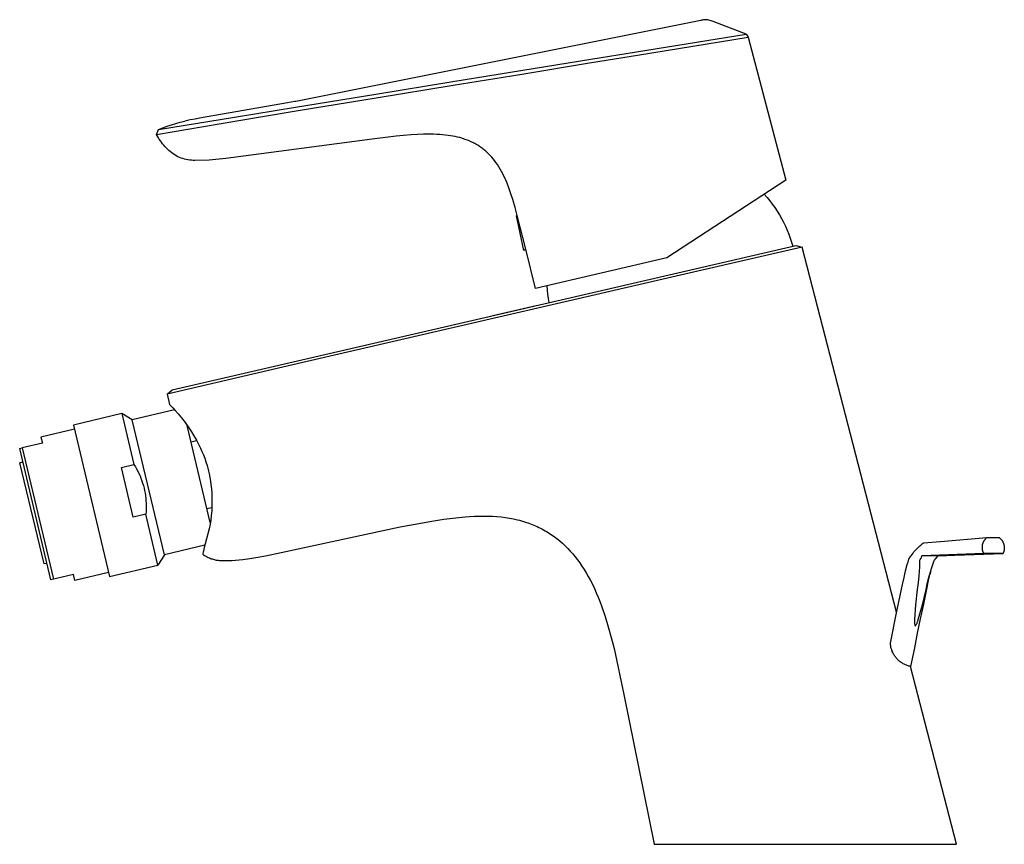
# Model space of a CAD drawing. Units: millimetres. Extents: x -209 to 106, y -206 to 188.
# Drawn here: x -209 to -49, y 53 to 188 of the extents above; entities that cross this region are included whole.
import ezdxf

# ---------------------------------------------------------------- set-up
doc = ezdxf.new("R2010")
doc.units = ezdxf.units.MM
doc.header["$MEASUREMENT"] = 0
doc.layers.add('Default', color=7, linetype='Continuous', true_color=0x000000)

msp = doc.modelspace()

# ---------------------------------------------------------------- linework, layer by layer
at = {"layer": 'Default', "color": 7, "true_color": 0xffffff}
for p, q in [((-98.35, 187.55), (-164.34, 174.36)), ((-98.25, 187.58), (-98.35, 187.55)), ((-98.15, 187.6), (-98.25, 187.58)), ((-98.04, 187.62), (-98.15, 187.6)), ((-97.93, 187.64), (-98.04, 187.62)), ((-97.83, 187.65), (-97.93, 187.64)), ((-97.72, 187.66), (-97.83, 187.65)), ((-97.61, 187.67), (-97.72, 187.66)), ((-97.51, 187.67), (-97.61, 187.67)), ((-97.4, 187.67), (-97.51, 187.67)), ((-97.29, 187.66), (-97.4, 187.67)), ((-97.19, 187.66), (-97.29, 187.66)), ((-96.32, 187.39), (-97.19, 187.66)), ((-90.96, 185.3), (-96.32, 187.39)), ((-108.83, 182.42), (-90.96, 185.3)), ((-108.67, 181.89), (-90.63, 184.84)), ((-90.96, 185.3), (-90.96, 185.3)), ((-90.96, 185.3), (-90.63, 184.84)), ((-90.63, 184.84), (-84.49, 161.54)), ((-116.25, 181.22), (-108.83, 182.42)), ((-116.13, 180.68), (-108.67, 181.89)), ((-138.77, 177.58), (-116.25, 181.22)), ((-127.84, 178.76), (-116.13, 180.68)), ((-138.69, 177), (-127.84, 178.76)), ((-151.32, 175.54), (-138.77, 177.58)), ((-151.24, 174.95), (-138.69, 177)), ((-164.4, 173.42), (-151.32, 175.54)), ((-164.28, 172.83), (-151.24, 174.95)), ((-151.32, 175.54), (-151.32, 175.54)), ((-165.69, 174.15), (-180.02, 171.61)), ((-174.32, 171.79), (-164.4, 173.42)), ((-164.49, 174.34), (-165.69, 174.15)), ((-164.34, 174.36), (-164.49, 174.34)), ((-186.72, 169.77), (-174.32, 171.79)), ((-174.3, 171.15), (-164.28, 172.83)), ((-187.05, 168.96), (-174.3, 171.15)), ((-186.72, 169.77), (-185.31, 170.3)), ((-185.31, 170.3), (-184.61, 170.54)), ((-184.61, 170.54), (-183.89, 170.75)), ((-183.89, 170.75), (-183.17, 170.95)), ((-183.17, 170.95), (-182.45, 171.12)), ((-182.45, 171.12), (-182.45, 171.12)), ((-182, 171.24), (-182.44, 171.12)), ((-181.55, 171.35), (-182, 171.24)), ((-180.77, 171.48), (-181.55, 171.35)), ((-180.02, 171.61), (-180.77, 171.48)), ((-187.05, 168.96), (-186.72, 169.77)), ((-186.91, 168.69), (-187.05, 168.96)), ((-186.75, 168.43), (-186.91, 168.69)), ((-148.01, 168.67), (-151.88, 168.19)), ((-146.77, 168.8), (-148.01, 168.67)), ((-145.53, 168.91), (-146.77, 168.8)), ((-144.54, 168.97), (-145.53, 168.91)), ((-143.56, 169.01), (-144.54, 168.97)), ((-142.46, 169.02), (-143.56, 169.01)), ((-141.91, 169.01), (-142.46, 169.02)), ((-141.36, 168.99), (-141.91, 169.01)), ((-140.89, 168.96), (-141.36, 168.99)), ((-140.43, 168.93), (-140.89, 168.96)), ((-139.96, 168.88), (-140.43, 168.93)), ((-139.49, 168.82), (-139.96, 168.88)), ((-139.12, 168.77), (-139.49, 168.82)), ((-138.75, 168.7), (-139.12, 168.77)), ((-138.37, 168.63), (-138.75, 168.7)), ((-138.01, 168.55), (-138.37, 168.63)), ((-137.64, 168.45), (-138.01, 168.55)), ((-186.59, 168.18), (-186.75, 168.43)), ((-186.42, 167.94), (-186.59, 168.18)), ((-186.25, 167.69), (-186.42, 167.94)), ((-186.06, 167.46), (-186.25, 167.69)), ((-185.87, 167.23), (-186.06, 167.46)), ((-185.67, 167.01), (-185.87, 167.23)), ((-185.46, 166.79), (-185.67, 167.01)), ((-151.88, 168.19), (-175.75, 165.07)), ((-137.28, 168.35), (-137.64, 168.45)), ((-136.91, 168.23), (-137.28, 168.35)), ((-136.56, 168.11), (-136.91, 168.23)), ((-136.2, 167.97), (-136.56, 168.11)), ((-135.85, 167.82), (-136.2, 167.97)), ((-135.68, 167.74), (-135.85, 167.82)), ((-135.51, 167.66), (-135.68, 167.74)), ((-135.34, 167.57), (-135.51, 167.66)), ((-135.17, 167.48), (-135.34, 167.57)), ((-135.01, 167.39), (-135.17, 167.48)), ((-134.85, 167.3), (-135.01, 167.39)), ((-134.69, 167.21), (-134.85, 167.3)), ((-134.54, 167.11), (-134.69, 167.21)), ((-134.39, 167.01), (-134.54, 167.11)), ((-134.24, 166.91), (-134.39, 167.01)), ((-134.09, 166.8), (-134.24, 166.91)), ((-185.25, 166.58), (-185.46, 166.79)), ((-185.02, 166.38), (-185.25, 166.58)), ((-184.8, 166.19), (-185.02, 166.38)), ((-184.56, 166), (-184.8, 166.19)), ((-184.32, 165.83), (-184.56, 166)), ((-184.07, 165.66), (-184.32, 165.83)), ((-183.82, 165.5), (-184.07, 165.66)), ((-183.57, 165.34), (-183.82, 165.5)), ((-183.3, 165.2), (-183.57, 165.34)), ((-133.94, 166.69), (-134.09, 166.8)), ((-133.8, 166.59), (-133.94, 166.69)), ((-133.67, 166.48), (-133.8, 166.59)), ((-133.53, 166.37), (-133.67, 166.48)), ((-133.4, 166.26), (-133.53, 166.37)), ((-133.14, 166.02), (-133.4, 166.26)), ((-132.89, 165.78), (-133.14, 166.02)), ((-132.65, 165.54), (-132.89, 165.78)), ((-132.42, 165.28), (-132.65, 165.54)), ((-183.03, 165.11), (-183.3, 165.2)), ((-182.76, 165.03), (-183.03, 165.11)), ((-182.48, 164.96), (-182.76, 165.03)), ((-182.2, 164.9), (-182.48, 164.96)), ((-181.92, 164.85), (-182.2, 164.9)), ((-181.64, 164.8), (-181.92, 164.85)), ((-181.36, 164.77), (-181.64, 164.8)), ((-181.07, 164.74), (-181.36, 164.77)), ((-180.79, 164.73), (-181.07, 164.74)), ((-178.49, 164.77), (-180.79, 164.73)), ((-175.75, 165.07), (-178.49, 164.77)), ((-132.2, 165.02), (-132.42, 165.28)), ((-131.99, 164.75), (-132.2, 165.02)), ((-131.86, 164.58), (-131.99, 164.75)), ((-131.73, 164.41), (-131.86, 164.58)), ((-131.48, 164.05), (-131.73, 164.41)), ((-131.25, 163.69), (-131.48, 164.05)), ((-131.03, 163.32), (-131.25, 163.69)), ((-130.82, 162.95), (-131.03, 163.32)), ((-130.62, 162.56), (-130.82, 162.95)), ((-130.43, 162.18), (-130.62, 162.56)), ((-130.25, 161.79), (-130.43, 162.18)), ((-130.08, 161.41), (-130.25, 161.79)), ((-129.92, 161.03), (-130.08, 161.41)), ((-129.63, 160.27), (-129.92, 161.03)), ((-84.49, 161.54), (-103.87, 148.88)), ((-129.29, 159.32), (-129.63, 160.27)), ((-128.99, 158.37), (-129.29, 159.32)), ((-88.02, 159.24), (-87.55, 158.71)), ((-128.61, 157.09), (-128.99, 158.37)), ((-87.55, 158.71), (-87.11, 158.18)), ((-87.11, 158.18), (-86.69, 157.62)), ((-86.69, 157.62), (-86.28, 157.06)), ((-128.27, 155.79), (-128.61, 157.09)), ((-128.37, 155.71), (-128.27, 155.79)), ((-127.16, 150.08), (-128.37, 155.71)), ((-126.88, 150.3), (-128.27, 155.79)), ((-86.28, 157.06), (-85.89, 156.48)), ((-85.89, 156.48), (-85.53, 155.88)), ((-85.53, 155.88), (-85.18, 155.28)), ((-85.18, 155.28), (-84.86, 154.66)), ((-84.86, 154.66), (-84.55, 154.03)), ((-84.55, 154.03), (-84.27, 153.39)), ((-84.27, 153.39), (-84.01, 152.75)), ((-84.01, 152.75), (-83.77, 152.09)), ((-83.77, 152.09), (-83.56, 151.43)), ((-83.56, 151.43), (-83.37, 150.76)), ((-83.07, 150.83), (-82.87, 150.87)), ((-82.87, 150.87), (-81.82, 150.62)), ((-126.88, 150.3), (-127.16, 150.08)), ((-125.26, 143.88), (-126.88, 150.3)), ((-101.39, 146.6), (-83.07, 150.83)), ((-81.82, 150.62), (-100.94, 146.21)), ((-66.44, 91.13), (-81.82, 150.62)), ((-103.87, 148.88), (-125.26, 143.88)), ((-184.5, 127.38), (-101.39, 146.6)), ((-100.94, 146.21), (-147.21, 135.51)), ((-123.44, 144.3), (-123.38, 143.62)), ((-123.38, 143.62), (-123.31, 142.94)), ((-123.31, 142.94), (-123.22, 142.26)), ((-123.22, 142.26), (-123.1, 141.59)), ((-132.23, 139.48), (-125.2, 141.1)), ((-147.21, 135.51), (-163.18, 131.82)), ((-163.18, 131.82), (-185.34, 126.68)), ((-185.34, 126.68), (-184.5, 127.38)), ((-185.34, 126.68), (-184.94, 124.99)), ((-184.12, 124.11), (-191.01, 122.47)), ((-184.94, 124.99), (-184.69, 124.73)), ((-184.69, 124.73), (-184.39, 124.41)), ((-184.39, 124.41), (-184, 123.98)), ((-184, 123.98), (-183.52, 123.43)), ((-192.7, 123.51), (-200.58, 121.63)), ((-191.01, 122.47), (-192.7, 123.51)), ((-192.7, 123.51), (-190.72, 115.2)), ((-185.77, 100.49), (-191.01, 122.47)), ((-183.52, 123.43), (-182.98, 122.78)), ((-182.98, 122.78), (-182.4, 122.02)), ((-182.4, 122.02), (-182.27, 121.85)), ((-200.42, 120.95), (-205.88, 119.66)), ((-200.58, 121.63), (-194.69, 96.92)), ((-182.27, 121.85), (-181.8, 121.17)), ((-178.28, 105.73), (-182.05, 121.53)), ((-181.8, 121.17), (-181.37, 120.52)), ((-181.37, 120.52), (-180.97, 119.87)), ((-205.88, 119.66), (-205.65, 118.69)), ((-181.42, 118.89), (-180.53, 119.1)), ((-180.97, 119.87), (-180.55, 119.14)), ((-180.55, 119.14), (-180.16, 118.4)), ((-209.35, 117.81), (-208.93, 117.91)), ((-204.28, 96.4), (-209.35, 117.81)), ((-205.65, 118.69), (-208.93, 117.91)), ((-208.93, 117.91), (-203.86, 96.5)), ((-180.16, 118.4), (-179.89, 117.86)), ((-179.89, 117.86), (-179.64, 117.31)), ((-179.64, 117.31), (-179.41, 116.76)), ((-209.3, 115.46), (-208.83, 115.64)), ((-179.41, 116.76), (-179.2, 116.2)), ((-179.2, 116.2), (-179, 115.63)), ((-179, 115.63), (-178.81, 115.05)), ((-205.38, 99.03), (-209.3, 115.46)), ((-192.76, 114.71), (-190.72, 115.2)), ((-190.83, 106.62), (-192.76, 114.71)), ((-190.72, 115.2), (-190.5, 114.84)), ((-190.5, 114.84), (-190.29, 114.48)), ((-190.29, 114.48), (-190.09, 114.11)), ((-190.09, 114.11), (-189.91, 113.73)), ((-178.81, 115.05), (-178.68, 114.59)), ((-178.68, 114.59), (-178.56, 114.12)), ((-178.56, 114.12), (-178.46, 113.66)), ((-189.91, 113.73), (-189.74, 113.35)), ((-189.74, 113.35), (-189.58, 112.96)), ((-189.58, 112.96), (-189.44, 112.56)), ((-189.44, 112.56), (-189.31, 112.17)), ((-178.46, 113.66), (-178.34, 113.07)), ((-178.34, 113.07), (-178.25, 112.48)), ((-178.25, 112.48), (-178.17, 111.88)), ((-189.31, 112.17), (-189.19, 111.76)), ((-189.19, 111.76), (-189.08, 111.36)), ((-189.08, 111.36), (-188.99, 110.95)), ((-188.99, 110.95), (-188.92, 110.54)), ((-178.17, 111.88), (-178.1, 111.29)), ((-178.1, 111.29), (-178.05, 110.56)), ((-188.92, 110.54), (-188.85, 110.12)), ((-188.85, 110.12), (-188.8, 109.71)), ((-188.8, 109.71), (-188.77, 109.29)), ((-188.77, 109.29), (-188.74, 108.87)), ((-178.05, 110.56), (-178.01, 109.83)), ((-178.01, 109.83), (-178.01, 109.09)), ((-188.76, 107.55), (-188.79, 107.11)), ((-188.74, 107.99), (-188.76, 107.55)), ((-188.74, 108.87), (-188.74, 108.43)), ((-188.74, 108.43), (-188.74, 107.99)), ((-178.83, 108.01), (-178.03, 108.2)), ((-178.06, 107.63), (-178.13, 106.9)), ((-178.02, 108.36), (-178.06, 107.63)), ((-178.01, 109.09), (-178.02, 108.36)), ((-188.79, 107.11), (-190.83, 106.62)), ((-186.81, 98.8), (-188.79, 107.11)), ((-178.22, 106.17), (-178.33, 105.45)), ((-178.13, 106.9), (-178.22, 106.17)), ((-147.32, 105.02), (-142.2, 105.98)), ((-142.2, 105.98), (-140.25, 106.29)), ((-140.25, 106.29), (-138.29, 106.53)), ((-138.29, 106.53), (-136.75, 106.68)), ((-136.75, 106.68), (-135.97, 106.73)), ((-135.97, 106.73), (-135.2, 106.77)), ((-135.2, 106.77), (-134.47, 106.79)), ((-134.47, 106.79), (-133.73, 106.8)), ((-133.73, 106.8), (-133, 106.79)), ((-133, 106.79), (-132.27, 106.76)), ((-132.27, 106.76), (-131.57, 106.71)), ((-131.57, 106.71), (-130.88, 106.65)), ((-130.88, 106.65), (-130.19, 106.56)), ((-130.19, 106.56), (-129.5, 106.45)), ((-129.5, 106.45), (-128.85, 106.33)), ((-128.85, 106.33), (-128.2, 106.18)), ((-128.2, 106.18), (-127.88, 106.1)), ((-127.88, 106.1), (-127.56, 106.01)), ((-127.56, 106.01), (-127.24, 105.92)), ((-127.24, 105.92), (-126.92, 105.82)), ((-178.47, 104.73), (-179.11, 102.25)), ((-178.33, 105.45), (-178.47, 104.73)), ((-166.72, 100.84), (-147.32, 105.02)), ((-126.92, 105.82), (-126.37, 105.63)), ((-126.37, 105.63), (-125.82, 105.42)), ((-125.82, 105.42), (-125.28, 105.2)), ((-125.28, 105.2), (-125.01, 105.08)), ((-125.01, 105.08), (-124.75, 104.95)), ((-124.75, 104.95), (-124.49, 104.82)), ((-124.49, 104.82), (-124.23, 104.69)), ((-124.23, 104.69), (-123.98, 104.55)), ((-123.98, 104.55), (-123.72, 104.41)), ((-123.72, 104.41), (-123.47, 104.27)), ((-123.47, 104.27), (-123.23, 104.11)), ((-123.23, 104.11), (-122.98, 103.96)), ((-122.98, 103.96), (-122.74, 103.8)), ((-122.74, 103.8), (-122.5, 103.64)), ((-122.5, 103.64), (-122.26, 103.47)), ((-122.26, 103.47), (-122.03, 103.29)), ((-122.03, 103.29), (-121.79, 103.11)), ((-121.79, 103.11), (-121.34, 102.75)), ((-121.34, 102.75), (-120.9, 102.36)), ((-59.28, 102.64), (-51.72, 103.29)), ((-52.24, 102.65), (-52.21, 102.71)), ((-52.21, 102.71), (-52.17, 102.77)), ((-52.17, 102.77), (-52.14, 102.83)), ((-52.14, 102.83), (-52.1, 102.89)), ((-52.1, 102.89), (-52.06, 102.94)), ((-52.06, 102.94), (-52.02, 103)), ((-52.02, 103), (-51.97, 103.05)), ((-51.97, 103.05), (-51.92, 103.1)), ((-51.92, 103.1), (-51.88, 103.15)), ((-51.88, 103.15), (-51.83, 103.2)), ((-51.83, 103.2), (-51.77, 103.25)), ((-51.77, 103.25), (-51.72, 103.29)), ((-51.72, 103.29), (-49.7, 103.29)), ((-49.7, 103.29), (-49.65, 103.25)), ((-49.65, 103.25), (-49.59, 103.2)), ((-49.59, 103.2), (-49.54, 103.15)), ((-49.54, 103.15), (-49.49, 103.1)), ((-49.49, 103.1), (-49.44, 103.04)), ((-49.44, 103.04), (-49.39, 102.99)), ((-49.39, 102.99), (-49.34, 102.93)), ((-49.34, 102.93), (-49.3, 102.87)), ((-49.3, 102.87), (-49.25, 102.81)), ((-49.25, 102.81), (-49.21, 102.75)), ((-49.21, 102.75), (-49.17, 102.69)), ((-179.16, 102.06), (-185.77, 100.49)), ((-179.26, 101.67), (-179.41, 101.09)), ((-179.11, 102.25), (-179.26, 101.67)), ((-120.9, 102.36), (-120.46, 101.95)), ((-120.46, 101.95), (-120.03, 101.53)), ((-120.03, 101.53), (-119.62, 101.09)), ((-63.6, 100.94), (-63.45, 101.11)), ((-63.45, 101.11), (-63.35, 101.23)), ((-63.35, 101.23), (-63.25, 101.34)), ((-63.25, 101.34), (-63.16, 101.44)), ((-63.16, 101.44), (-62.98, 101.61)), ((-62.98, 101.61), (-62.81, 101.78)), ((-62.81, 101.78), (-62.66, 101.92)), ((-62.66, 101.92), (-62.5, 102.05)), ((-62.5, 102.05), (-62.35, 102.18)), ((-62.35, 102.18), (-62.2, 102.3)), ((-62.2, 102.3), (-62.05, 102.41)), ((-62.05, 102.41), (-59.28, 102.64)), ((-52.47, 101.71), (-52.46, 101.78)), ((-52.46, 101.64), (-52.47, 101.71)), ((-52.46, 101.92), (-52.45, 101.99)), ((-52.46, 101.85), (-52.46, 101.92)), ((-52.46, 101.78), (-52.46, 101.85)), ((-52.46, 101.56), (-52.46, 101.64)), ((-52.45, 101.49), (-52.46, 101.56)), ((-52.45, 101.99), (-52.44, 102.06)), ((-52.45, 101.41), (-52.45, 101.49)), ((-52.44, 101.34), (-52.45, 101.41)), ((-52.44, 102.06), (-52.43, 102.12)), ((-52.42, 101.26), (-52.44, 101.34)), ((-52.43, 102.12), (-52.41, 102.19)), ((-52.41, 101.19), (-52.42, 101.26)), ((-52.41, 102.19), (-52.39, 102.26)), ((-52.39, 101.12), (-52.41, 101.19)), ((-52.39, 102.26), (-52.37, 102.33)), ((-52.37, 101.04), (-52.39, 101.12)), ((-52.37, 102.33), (-52.35, 102.39)), ((-52.35, 102.39), (-52.33, 102.46)), ((-52.33, 102.46), (-52.3, 102.52)), ((-52.3, 102.52), (-52.27, 102.59)), ((-52.27, 102.59), (-52.24, 102.65)), ((-49.17, 102.69), (-49.14, 102.63)), ((-49.14, 102.63), (-49.1, 102.56)), ((-49.1, 102.56), (-49.07, 102.49)), ((-49.07, 102.49), (-49.04, 102.43)), ((-49.04, 102.43), (-49.02, 102.36)), ((-49.02, 102.36), (-48.99, 102.29)), ((-48.99, 102.29), (-48.97, 102.22)), ((-48.97, 102.22), (-48.95, 102.15)), ((-48.95, 102.15), (-48.93, 102.08)), ((-48.93, 101.12), (-48.95, 101.05)), ((-48.93, 102.08), (-48.92, 102.01)), ((-48.91, 101.19), (-48.93, 101.12)), ((-48.92, 102.01), (-48.9, 101.93)), ((-48.9, 101.27), (-48.91, 101.19)), ((-48.9, 101.93), (-48.9, 101.86)), ((-48.9, 101.86), (-48.89, 101.79)), ((-48.89, 101.34), (-48.9, 101.27)), ((-48.89, 101.79), (-48.88, 101.71)), ((-48.88, 101.49), (-48.89, 101.42)), ((-48.89, 101.42), (-48.89, 101.34)), ((-48.88, 101.71), (-48.88, 101.64)), ((-48.88, 101.64), (-48.88, 101.57)), ((-48.88, 101.57), (-48.88, 101.49)), ((-185.77, 100.49), (-186.81, 98.8)), ((-179.5, 100.64), (-179.51, 100.58)), ((-179.51, 100.58), (-179.37, 100.48)), ((-179.49, 100.7), (-179.5, 100.64)), ((-179.45, 100.91), (-179.49, 100.7)), ((-179.41, 101.09), (-179.45, 100.91)), ((-179.37, 100.48), (-179.23, 100.39)), ((-179.23, 100.39), (-179.09, 100.29)), ((-179.09, 100.29), (-178.94, 100.21)), ((-178.94, 100.21), (-178.79, 100.13)), ((-178.79, 100.13), (-178.63, 100.05)), ((-178.63, 100.05), (-178.48, 99.98)), ((-178.48, 99.98), (-178.32, 99.91)), ((-178.32, 99.91), (-178.16, 99.85)), ((-178.16, 99.85), (-178, 99.8)), ((-178, 99.8), (-177.83, 99.75)), ((-177.83, 99.75), (-177.67, 99.7)), ((-177.67, 99.7), (-177.5, 99.66)), ((-177.5, 99.66), (-177.33, 99.63)), ((-177.33, 99.63), (-177.16, 99.61)), ((-177.16, 99.61), (-176.99, 99.58)), ((-176.99, 99.58), (-176.82, 99.57)), ((-176.82, 99.57), (-176.65, 99.56)), ((-176.65, 99.56), (-176.48, 99.56)), ((-176.48, 99.56), (-176.31, 99.56)), ((-176.31, 99.56), (-176.04, 99.55)), ((-176.04, 99.55), (-175.78, 99.54)), ((-175.78, 99.54), (-175.24, 99.54)), ((-175.24, 99.54), (-174.71, 99.56)), ((-174.71, 99.56), (-174.18, 99.59)), ((-174.18, 99.59), (-173.59, 99.64)), ((-173.59, 99.64), (-173, 99.71)), ((-173, 99.71), (-171.83, 99.86)), ((-171.83, 99.86), (-170.54, 100.07)), ((-170.54, 100.07), (-169.27, 100.31)), ((-169.27, 100.31), (-166.72, 100.84)), ((-119.62, 101.09), (-119.22, 100.64)), ((-119.22, 100.64), (-118.82, 100.16)), ((-118.82, 100.16), (-118.44, 99.67)), ((-118.44, 99.67), (-118.07, 99.16)), ((-64.57, 99.32), (-64.44, 99.75)), ((-64.44, 99.75), (-64.42, 99.78)), ((-64.42, 99.78), (-64.34, 99.92)), ((-64.34, 99.92), (-64.26, 100.06)), ((-64.26, 100.06), (-64.17, 100.2)), ((-64.17, 100.2), (-64.08, 100.33)), ((-64.08, 100.33), (-63.92, 100.55)), ((-63.92, 100.55), (-63.75, 100.76)), ((-63.75, 100.76), (-63.6, 100.94)), ((-62.71, 99.55), (-62.72, 99.54)), ((-62.72, 99.54), (-62.71, 99.15)), ((-62.65, 99.65), (-62.71, 99.55)), ((-62.6, 99.74), (-62.65, 99.65)), ((-62.57, 99.8), (-62.6, 99.74)), ((-62.54, 99.85), (-62.57, 99.8)), ((-62.51, 99.9), (-62.54, 99.85)), ((-62.42, 100.1), (-62.51, 99.9)), ((-62.33, 100.33), (-62.42, 100.1)), ((-52.23, 100.69), (-62.33, 100.33)), ((-59.68, 100.33), (-62.33, 100.33)), ((-60.49, 99.06), (-60.31, 99.54)), ((-60.31, 99.54), (-60.3, 99.55)), ((-60.3, 99.55), (-60.24, 99.65)), ((-60.24, 99.65), (-60.17, 99.74)), ((-60.17, 99.74), (-60.13, 99.8)), ((-60.13, 99.8), (-60.08, 99.85)), ((-60.08, 99.85), (-60.04, 99.9)), ((-60.04, 99.9), (-59.68, 100.33)), ((-59.68, 100.33), (-56.92, 100.42)), ((-56.92, 100.42), (-49.07, 100.69)), ((-52.34, 100.97), (-52.37, 101.04)), ((-52.32, 100.9), (-52.34, 100.97)), ((-52.29, 100.83), (-52.32, 100.9)), ((-52.26, 100.76), (-52.29, 100.83)), ((-52.23, 100.69), (-52.26, 100.76)), ((-49.07, 100.69), (-52.23, 100.69)), ((-49.04, 100.76), (-49.07, 100.69)), ((-49.01, 100.83), (-49.04, 100.76)), ((-48.99, 100.9), (-49.01, 100.83)), ((-48.97, 100.97), (-48.99, 100.9)), ((-48.95, 101.05), (-48.97, 100.97)), ((-204.92, 99.07), (-205.38, 99.03)), ((-194.69, 96.92), (-186.81, 98.8)), ((-118.07, 99.16), (-117.71, 98.64)), ((-117.71, 98.64), (-117.36, 98.09)), ((-117.36, 98.09), (-117.02, 97.53)), ((-64.96, 97.88), (-64.7, 98.88)), ((-64.7, 98.88), (-64.57, 99.32)), ((-62.71, 98.41), (-62.73, 97.88)), ((-62.71, 99.15), (-62.71, 98.87)), ((-62.71, 98.87), (-62.71, 98.6)), ((-62.71, 98.6), (-62.71, 98.41)), ((-60.88, 97.88), (-60.81, 98.09)), ((-60.81, 98.09), (-60.66, 98.58)), ((-60.66, 98.58), (-60.49, 99.06)), ((-200.59, 97.28), (-204.28, 96.4)), ((-200.36, 96.3), (-200.59, 97.28)), ((-194.85, 97.61), (-200.36, 96.3)), ((-117.02, 97.53), (-116.69, 96.96)), ((-116.69, 96.96), (-116.37, 96.38)), ((-116.37, 96.38), (-116.02, 95.69)), ((-65.47, 95.62), (-65.22, 96.78)), ((-65.22, 96.78), (-64.96, 97.88)), ((-62.8, 96.99), (-62.91, 95.96)), ((-62.73, 97.88), (-62.8, 96.99)), ((-61.38, 95.96), (-61.12, 96.99)), ((-61.1, 97.05), (-61.33, 96.03)), ((-61.12, 96.99), (-60.88, 97.88)), ((-60.99, 97.46), (-61.1, 97.05)), ((-60.88, 97.88), (-60.99, 97.46)), ((-116.02, 95.69), (-115.69, 94.99)), ((-115.69, 94.99), (-115.37, 94.28)), ((-66.46, 91.02), (-65.47, 95.62)), ((-63.06, 94.8), (-63.34, 92.35)), ((-62.91, 95.96), (-63.06, 94.8)), ((-62.22, 92.35), (-61.64, 94.8)), ((-61.56, 94.88), (-62.07, 92.46)), ((-61.64, 94.8), (-61.38, 95.96)), ((-61.33, 96.03), (-61.56, 94.88)), ((-115.37, 94.28), (-115.07, 93.56)), ((-115.07, 93.56), (-114.76, 92.79)), ((-114.76, 92.79), (-114.47, 92.01)), ((-114.47, 92.01), (-113.94, 90.44)), ((-63.34, 92.35), (-63.52, 89.92)), ((-62.9, 89.92), (-62.22, 92.35)), ((-62.07, 92.46), (-62.57, 90.06)), ((-113.94, 90.44), (-113.42, 88.74)), ((-67.45, 86.09), (-66.46, 91.02)), ((-63.52, 89.92), (-63.53, 89.84)), ((-62.57, 90.06), (-63.06, 87.71)), ((-62.93, 89.82), (-62.9, 89.92)), ((-113.42, 88.74), (-112.95, 87.03)), ((-63.53, 89.68), (-63.54, 89.61)), ((-63.54, 89.61), (-63.53, 89.53)), ((-63.53, 89.84), (-63.53, 89.76)), ((-63.53, 89.76), (-63.53, 89.68)), ((-63.53, 89.53), (-63.53, 89.45)), ((-63.53, 89.45), (-63.52, 89.37)), ((-63.52, 89.37), (-63.51, 89.3)), ((-63.51, 89.3), (-63.5, 89.22)), ((-63.5, 89.22), (-63.48, 89.14)), ((-63.48, 89.14), (-63.47, 89.07)), ((-63.47, 89.07), (-63.45, 88.99)), ((-63.45, 88.99), (-63.42, 88.92)), ((-63.42, 88.92), (-63.4, 88.84)), ((-63.4, 88.84), (-63.34, 88.93)), ((-63.34, 88.93), (-63.29, 89.01)), ((-63.29, 89.01), (-63.23, 89.09)), ((-63.23, 89.09), (-63.19, 89.18)), ((-63.19, 89.18), (-63.14, 89.27)), ((-63.14, 89.27), (-63.1, 89.36)), ((-63.1, 89.36), (-63.06, 89.45)), ((-63.06, 89.45), (-63.02, 89.54)), ((-63.02, 89.54), (-62.98, 89.63)), ((-62.98, 89.63), (-62.95, 89.72)), ((-62.95, 89.72), (-62.93, 89.82)), ((-112.95, 87.03), (-112.49, 85.19)), ((-63.06, 87.71), (-63.29, 86.54)), ((-112.49, 85.19), (-110.89, 77.74)), ((-67.44, 85.95), (-67.45, 86.09)), ((-67.42, 85.8), (-67.44, 85.95)), ((-67.4, 85.66), (-67.42, 85.8)), ((-67.38, 85.52), (-67.4, 85.66)), ((-67.35, 85.38), (-67.38, 85.52)), ((-67.31, 85.24), (-67.35, 85.38)), ((-67.28, 85.11), (-67.31, 85.24)), ((-67.23, 84.97), (-67.28, 85.11)), ((-63.52, 85.33), (-63.89, 83.52)), ((-63.29, 86.54), (-63.52, 85.34)), ((-67.18, 84.84), (-67.23, 84.97)), ((-67.13, 84.71), (-67.18, 84.84)), ((-67.07, 84.58), (-67.13, 84.71)), ((-67.01, 84.45), (-67.07, 84.58)), ((-66.94, 84.32), (-67.01, 84.45)), ((-66.87, 84.2), (-66.94, 84.32)), ((-66.8, 84.08), (-66.87, 84.2)), ((-66.72, 83.96), (-66.8, 84.08)), ((-66.63, 83.84), (-66.72, 83.96)), ((-66.54, 83.73), (-66.63, 83.84)), ((-66.45, 83.62), (-66.54, 83.73)), ((-66.36, 83.51), (-66.45, 83.62)), ((-66.26, 83.41), (-66.36, 83.51)), ((-63.89, 83.52), (-64.15, 82.29)), ((-66.16, 83.31), (-66.26, 83.41)), ((-66.05, 83.22), (-66.16, 83.31)), ((-65.94, 83.13), (-66.05, 83.22)), ((-65.83, 83.04), (-65.94, 83.13)), ((-65.71, 82.95), (-65.83, 83.04)), ((-65.6, 82.87), (-65.71, 82.95)), ((-65.47, 82.8), (-65.6, 82.87)), ((-65.35, 82.73), (-65.47, 82.8)), ((-65.22, 82.66), (-65.35, 82.73)), ((-65.1, 82.6), (-65.22, 82.66)), ((-64.97, 82.54), (-65.1, 82.6)), ((-64.83, 82.49), (-64.97, 82.54)), ((-64.7, 82.44), (-64.83, 82.49)), ((-64.56, 82.39), (-64.7, 82.44)), ((-64.43, 82.35), (-64.56, 82.39)), ((-64.29, 82.32), (-64.43, 82.35)), ((-64.15, 82.29), (-64.29, 82.32)), ((-56.66, 53.31), (-64.15, 82.29)), ((-110.89, 77.74), (-105.92, 53.31)), ((-105.92, 53.31), (-56.66, 53.31))]:
    msp.add_line(p, q, dxfattribs=at)

doc.saveas('drawing.dxf')
